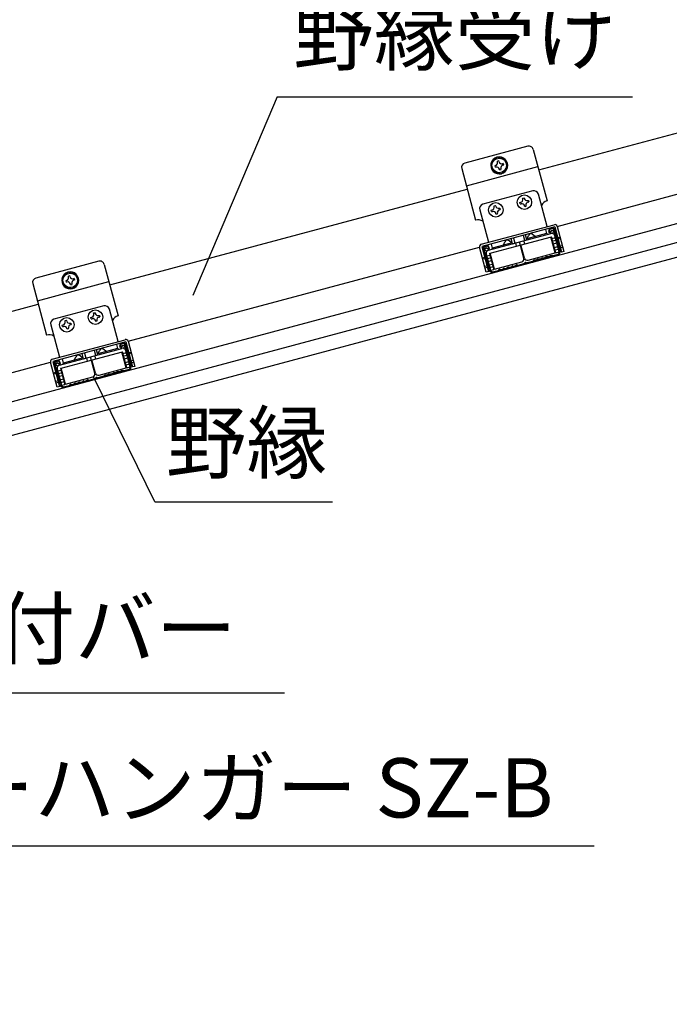
# Model space of a CAD drawing. Extents: x -289 to 11411, y 4462 to 12772.
# Drawn here: x 6649 to 6978, y 8617 to 9116 of the extents above; entities that cross this region are included whole.
import ezdxf

# ---------------------------------------------------------------- set-up
doc = ezdxf.new("R2010")
doc.units = 0
doc.header["$LTSCALE"] = 30
doc.header["$MEASUREMENT"] = 0
doc.linetypes.add('DASHED1', pattern=[2.5, 1.25, -1.25])
doc.linetypes.add('DOT', pattern=[2.5, 0.625, -1.875])
for name, color, linetype in [('_1-3_野縁受け', 7, 'CONTINUOUS'), ('_1-4_野縁', 7, 'CONTINUOUS'), ('_1-5______', 7, 'CONTINUOUS'), ('_1-A_面材', 7, 'CONTINUOUS'), ('_1-B_文字', 7, 'CONTINUOUS'), ('_1-D____', 7, 'CONTINUOUS'), ('ADD_LINE', 7, 'CONTINUOUS')]:
    doc.layers.add(name, color=color, linetype=linetype)
doc.styles.add('MtXpl__', font='txt')

msp = doc.modelspace()

# ---------------------------------------------------------------- linework, layer by layer
at = {"layer": '_1-3_野縁受け', "linetype": 'Continuous'}
for p, q in [((6912.23, 9039.77), (6988.3, 9060.15)), ((6694.9, 8981.54), (6876.01, 9030.07)), ((6921.52, 9011.2), (6996.06, 9031.18)), ((6704.18, 8952.97), (6882.25, 9000.68)), ((6477.56, 8923.3), (6658.67, 8971.83)), ((6486.85, 8894.73), (6664.92, 8942.45))]:
    msp.add_line(p, q, dxfattribs=at)
at = {"layer": '_1-4_野縁', "linetype": 'Continuous'}
for p, q in [((6917.68, 9007.84), (6917.39, 9008.93)), ((6918.04, 9007.94), (6917.68, 9007.84)), ((6917.75, 9009.03), (6918.04, 9007.94)), ((6918.18, 9010.31), (6918.91, 9010.5)), ((6919, 9010.14), (6918.28, 9009.95)), ((6922.74, 8999.1), (6919.92, 9009.61)), ((6923.1, 8999.2), (6920.29, 9009.71)), ((6886.88, 8989.5), (6884.06, 9000)), ((6887.24, 8989.59), (6884.43, 9000.1)), ((6884.86, 9001.38), (6885.58, 9001.57)), ((6884.96, 9001.02), (6885.68, 9001.21)), ((6886.6, 9000.68), (6886.89, 8999.59)), ((6886.89, 8999.59), (6887.25, 8999.69)), ((6887.25, 8999.69), (6886.96, 9000.78)), ((6908.98, 8993.48), (6906.3, 8992.76)), ((6909.08, 8993.12), (6906.4, 8992.4)), ((6909.57, 8993.94), (6909.16, 8993.58)), ((6909.67, 8993.58), (6909.26, 8993.21)), ((6910.75, 8994), (6909.9, 8994.05)), ((6910.84, 8993.64), (6909.99, 8993.69)), ((6911.76, 8994.56), (6911.02, 8994.07)), ((6911.86, 8994.2), (6911.12, 8993.71)), ((6912.92, 8994.58), (6912.03, 8994.63)), ((6913.02, 8994.22), (6912.13, 8994.27)), ((6913.93, 8995.14), (6913.19, 8994.66)), ((6914.03, 8994.78), (6913.29, 8994.29)), ((6915.09, 8995.16), (6914.21, 8995.22)), ((6915.19, 8994.8), (6914.3, 8994.86)), ((6916.11, 8995.73), (6915.37, 8995.24)), ((6916.2, 8995.36), (6915.46, 8994.88)), ((6917.27, 8995.75), (6916.38, 8995.8)), ((6917.36, 8995.38), (6916.48, 8995.44)), ((6918.25, 8996.29), (6917.54, 8995.82)), ((6918.35, 8995.93), (6917.64, 8995.46)), ((6919.12, 8996.24), (6918.59, 8996.35)), ((6919.22, 8995.88), (6918.68, 8995.99)), ((6921.41, 8996.81), (6919.33, 8996.25)), ((6921.51, 8996.45), (6919.38, 8995.88)), ((6889.54, 8988.27), (6891.62, 8988.83)), ((6889.63, 8987.91), (6891.76, 8988.48)), ((6891.8, 8988.92), (6892.21, 8989.29)), ((6891.9, 8988.56), (6892.31, 8988.92)), ((6892.54, 8989.4), (6893.38, 8989.35)), ((6892.63, 8989.04), (6893.48, 8988.99)), ((6893.66, 8989.42), (6894.4, 8989.91)), ((6893.76, 8989.06), (6894.5, 8989.55)), ((6894.67, 8989.98), (6895.56, 8989.93)), ((6894.77, 8989.62), (6895.65, 8989.57)), ((6895.83, 8990), (6896.57, 8990.49)), ((6895.93, 8989.64), (6896.67, 8990.13)), ((6896.85, 8990.57), (6897.73, 8990.51)), ((6896.94, 8990.2), (6897.83, 8990.15)), ((6898.01, 8990.59), (6898.75, 8991.07)), ((6898.1, 8990.22), (6898.84, 8990.71)), ((6899.02, 8991.15), (6899.9, 8991.09)), ((6899.12, 8990.79), (6900, 8990.73)), ((6900.18, 8991.17), (6900.89, 8991.64)), ((6900.28, 8990.81), (6900.99, 8991.27)), ((6901.23, 8991.7), (6901.76, 8991.59)), ((6901.32, 8991.34), (6901.86, 8991.23)), ((6901.97, 8991.6), (6904.65, 8992.32)), ((6902.07, 8991.24), (6904.74, 8991.95)), ((6904.83, 8992.41), (6905.21, 8992.75)), ((6904.93, 8992.05), (6905.31, 8992.39)), ((6906.1, 8992.75), (6905.6, 8992.86)), ((6906.19, 8992.39), (6905.69, 8992.49)), ((6700.35, 8949.61), (6700.05, 8950.7)), ((6700.71, 8949.71), (6700.35, 8949.61)), ((6700.42, 8950.79), (6700.71, 8949.71)), ((6700.85, 8952.07), (6701.57, 8952.27)), ((6701.67, 8951.91), (6700.95, 8951.71)), ((6705.4, 8940.87), (6702.59, 8951.37)), ((6705.77, 8940.97), (6702.95, 8951.47)), ((6667.53, 8943.14), (6668.25, 8943.34)), ((6669.54, 8931.26), (6666.73, 8941.77)), ((6669.91, 8931.36), (6667.09, 8941.86)), ((6667.62, 8942.78), (6668.35, 8942.98)), ((6669.27, 8942.45), (6669.56, 8941.36)), ((6669.56, 8941.36), (6669.92, 8941.46)), ((6669.92, 8941.46), (6669.63, 8942.54)), ((6700.92, 8938.05), (6700.21, 8937.59)), ((6701.79, 8938.01), (6701.25, 8938.12)), ((6704.08, 8938.57), (6702, 8938.02)), ((6704.18, 8938.21), (6702.05, 8937.64)), ((6682.85, 8932.93), (6683.55, 8933.4)), ((6682.94, 8932.57), (6683.65, 8933.04)), ((6683.89, 8933.47), (6684.43, 8933.36)), ((6683.99, 8933.11), (6684.53, 8933)), ((6684.64, 8933.36), (6687.31, 8934.08)), ((6684.73, 8933), (6687.41, 8933.72)), ((6687.5, 8934.18), (6687.88, 8934.52)), ((6687.59, 8933.82), (6687.97, 8934.15)), ((6688.76, 8934.52), (6688.26, 8934.62)), ((6688.86, 8934.16), (6688.36, 8934.26)), ((6691.65, 8935.24), (6688.97, 8934.53)), ((6691.74, 8934.88), (6689.07, 8934.16)), ((6692.24, 8935.7), (6691.83, 8935.34)), ((6692.34, 8935.34), (6691.93, 8934.98)), ((6693.41, 8935.76), (6692.56, 8935.82)), ((6693.51, 8935.4), (6692.66, 8935.45)), ((6694.43, 8936.33), (6693.69, 8935.84)), ((6694.52, 8935.96), (6693.78, 8935.48)), ((6695.59, 8936.35), (6694.7, 8936.4)), ((6695.68, 8935.98), (6694.8, 8936.04)), ((6696.6, 8936.91), (6695.86, 8936.42)), ((6696.7, 8936.55), (6695.96, 8936.06)), ((6697.76, 8936.93), (6696.87, 8936.98)), ((6697.86, 8936.57), (6696.97, 8936.62)), ((6698.77, 8937.49), (6698.03, 8937)), ((6698.87, 8937.13), (6698.13, 8936.64)), ((6699.93, 8937.51), (6699.05, 8937.57)), ((6700.03, 8937.15), (6699.14, 8937.2)), ((6701.01, 8937.69), (6700.3, 8937.22)), ((6701.89, 8937.65), (6701.35, 8937.76)), ((6672.2, 8930.03), (6674.29, 8930.59)), ((6672.3, 8929.67), (6674.43, 8930.24)), ((6674.47, 8930.69), (6674.88, 8931.05)), ((6674.57, 8930.33), (6674.97, 8930.69)), ((6675.2, 8931.16), (6676.05, 8931.11)), ((6675.3, 8930.8), (6676.15, 8930.75)), ((6676.33, 8931.19), (6677.07, 8931.68)), ((6676.42, 8930.82), (6677.16, 8931.31)), ((6677.34, 8931.75), (6678.22, 8931.7)), ((6677.44, 8931.39), (6678.32, 8931.33)), ((6678.5, 8931.77), (6679.24, 8932.26)), ((6678.6, 8931.41), (6679.34, 8931.9)), ((6679.51, 8932.33), (6680.4, 8932.28)), ((6679.61, 8931.97), (6680.49, 8931.92)), ((6680.67, 8932.35), (6681.41, 8932.84)), ((6680.77, 8931.99), (6681.51, 8932.48)), ((6681.69, 8932.91), (6682.57, 8932.86)), ((6681.78, 8932.55), (6682.67, 8932.5))]:
    msp.add_line(p, q, dxfattribs=at)
for centre, radius, start, end in [((6918.47, 9009.22), 1.13, 105, 195), ((6918.47, 9009.22), 0.75, 105, 195), ((6919.2, 9009.42), 1.13, 15, 105), ((6919.2, 9009.42), 0.75, 15, 105), ((6885.15, 9000.29), 1.13, 105, 195), ((6885.15, 9000.29), 0.75, 105, 195), ((6885.87, 9000.49), 1.13, 15, 105), ((6885.87, 9000.49), 0.75, 15, 105), ((6920.93, 8998.62), 1.88, 285, 15), ((6920.93, 8998.62), 2.25, 285, 15), ((6908.86, 8993.91), 0.45, 285, 311.5224), ((6908.96, 8993.55), 0.45, 285, 311.5224), ((6909.87, 8993.6), 0.45, 86.5348, 131.5223), ((6909.97, 8993.24), 0.45, 86.5348, 131.5223), ((6910.77, 8994.45), 0.45, 266.5348, 303.4651), ((6910.87, 8994.09), 0.45, 266.5348, 303.4651), ((6912.01, 8994.19), 0.45, 86.5348, 123.4651), ((6912.1, 8993.82), 0.45, 86.5348, 123.4651), ((6912.95, 8995.03), 0.45, 266.5348, 303.4651), ((6913.04, 8994.67), 0.45, 266.5348, 303.4651), ((6914.18, 8994.77), 0.45, 86.5348, 123.4651), ((6914.28, 8994.41), 0.45, 86.5348, 123.4651), ((6915.12, 8995.61), 0.45, 266.5348, 303.4651), ((6915.22, 8995.25), 0.45, 266.5348, 303.4651), ((6916.35, 8995.35), 0.45, 86.5348, 123.4651), ((6916.45, 8994.99), 0.45, 86.5348, 123.4651), ((6917.29, 8996.2), 0.45, 266.565, 303.4349), ((6917.39, 8995.83), 0.45, 266.5348, 303.3745), ((6918.5, 8995.91), 0.45, 78.4776, 123.435), ((6918.59, 8995.55), 0.45, 78.4776, 123.4651), ((6919.21, 8996.68), 0.45, 258.4776, 285), ((6919.31, 8996.32), 0.45, 258.4776, 285), ((6889.05, 8990.08), 2.25, 195, 285), ((6889.05, 8990.08), 1.88, 195, 285), ((6891.5, 8989.26), 0.45, 285, 311.5224), ((6891.6, 8988.9), 0.45, 285, 311.5224), ((6892.51, 8988.95), 0.45, 86.565, 131.5223), ((6892.61, 8988.59), 0.45, 86.5348, 131.5223), ((6893.41, 8989.8), 0.45, 266.565, 303.4349), ((6893.51, 8989.43), 0.45, 266.6255, 303.4651), ((6894.65, 8989.53), 0.45, 86.5348, 123.4651), ((6894.74, 8989.17), 0.45, 86.5348, 123.4651), ((6895.58, 8990.38), 0.45, 266.5348, 303.4651), ((6895.68, 8990.02), 0.45, 266.5348, 303.4651), ((6896.82, 8990.12), 0.45, 86.5348, 123.4651), ((6896.92, 8989.75), 0.45, 86.5348, 123.4651), ((6897.76, 8990.96), 0.45, 266.5348, 303.4651), ((6897.86, 8990.6), 0.45, 266.5348, 303.4651), ((6898.99, 8990.7), 0.45, 86.5348, 123.4651), ((6899.09, 8990.34), 0.45, 86.5348, 123.4651), ((6899.93, 8991.54), 0.45, 266.5348, 303.4651), ((6900.03, 8991.18), 0.45, 266.5348, 303.4651), ((6901.14, 8991.26), 0.45, 78.4776, 123.4651), ((6901.23, 8990.9), 0.45, 78.4776, 123.4651), ((6901.85, 8992.03), 0.45, 258.4776, 285), ((6901.95, 8991.67), 0.45, 258.4776, 285), ((6904.53, 8992.75), 0.45, 285, 311.5224), ((6904.63, 8992.39), 0.45, 285, 311.5224), ((6905.51, 8992.41), 0.45, 78.4776, 131.5223), ((6905.6, 8992.05), 0.45, 78.4776, 131.5223), ((6906.19, 8993.19), 0.45, 258.4776, 285), ((6906.28, 8992.83), 0.45, 258.4776, 285), ((6701.14, 8950.99), 1.13, 105, 195), ((6701.14, 8950.99), 0.75, 105, 195), ((6701.87, 8951.18), 1.13, 15, 105), ((6701.87, 8951.18), 0.75, 15, 105), ((6667.82, 8942.06), 1.13, 105, 195), ((6668.54, 8942.25), 1.13, 15, 105), ((6667.82, 8942.06), 0.75, 105, 195), ((6668.54, 8942.25), 0.75, 15, 105), ((6701.16, 8937.68), 0.45, 78.4776, 123.435), ((6703.59, 8940.39), 1.88, 285, 15), ((6703.59, 8940.39), 2.25, 285, 15), ((6683.8, 8933.03), 0.45, 78.4776, 123.4651), ((6683.9, 8932.66), 0.45, 78.4776, 123.4651), ((6684.52, 8933.8), 0.45, 258.4776, 285), ((6687.2, 8934.52), 0.45, 285, 311.5224), ((6687.29, 8934.15), 0.45, 285, 311.5224), ((6688.17, 8934.18), 0.45, 78.4776, 131.5223), ((6688.27, 8933.82), 0.45, 78.4776, 131.5223), ((6688.85, 8934.96), 0.45, 258.4776, 285), ((6688.95, 8934.6), 0.45, 258.4776, 285), ((6691.53, 8935.68), 0.45, 285, 311.5224), ((6691.63, 8935.32), 0.45, 285, 311.5224), ((6692.54, 8935.37), 0.45, 86.5348, 131.5223), ((6692.63, 8935), 0.45, 86.5348, 131.5223), ((6693.44, 8936.21), 0.45, 266.5348, 303.4651), ((6693.54, 8935.85), 0.45, 266.5348, 303.4651), ((6694.67, 8935.95), 0.45, 86.5348, 123.4651), ((6694.77, 8935.59), 0.45, 86.5348, 123.4651), ((6695.61, 8936.8), 0.45, 266.5348, 303.4651), ((6695.71, 8936.43), 0.45, 266.5348, 303.4651), ((6696.85, 8936.53), 0.45, 86.5348, 123.4651), ((6696.94, 8936.17), 0.45, 86.5348, 123.4651), ((6697.79, 8937.38), 0.45, 266.5348, 303.4651), ((6697.88, 8937.02), 0.45, 266.5348, 303.4651), ((6699.02, 8937.12), 0.45, 86.5348, 123.4651), ((6699.12, 8936.75), 0.45, 86.5348, 123.4651), ((6699.96, 8937.96), 0.45, 266.565, 303.4349), ((6700.06, 8937.6), 0.45, 266.5348, 303.3745), ((6701.26, 8937.32), 0.45, 78.4776, 123.4651), ((6701.88, 8938.45), 0.45, 258.4776, 285), ((6701.98, 8938.09), 0.45, 258.4776, 285), ((6671.72, 8931.84), 2.25, 195, 285), ((6671.72, 8931.84), 1.88, 195, 285), ((6674.17, 8931.03), 0.45, 285, 311.5224), ((6674.27, 8930.66), 0.45, 285, 311.5224), ((6675.18, 8930.71), 0.45, 86.565, 131.5223), ((6675.27, 8930.35), 0.45, 86.5348, 131.5223), ((6676.08, 8931.56), 0.45, 266.565, 303.4349), ((6676.18, 8931.2), 0.45, 266.6255, 303.4651), ((6677.31, 8931.3), 0.45, 86.5348, 123.4651), ((6677.41, 8930.94), 0.45, 86.5348, 123.4651), ((6678.25, 8932.14), 0.45, 266.5348, 303.4651), ((6678.35, 8931.78), 0.45, 266.5348, 303.4651), ((6679.49, 8931.88), 0.45, 86.5348, 123.4651), ((6679.58, 8931.52), 0.45, 86.5348, 123.4651), ((6680.42, 8932.73), 0.45, 266.5348, 303.4651), ((6680.52, 8932.36), 0.45, 266.5348, 303.4651), ((6681.66, 8932.46), 0.45, 86.5348, 123.4651), ((6681.76, 8932.1), 0.45, 86.5348, 123.4651), ((6682.6, 8933.31), 0.45, 266.5348, 303.4651), ((6682.7, 8932.95), 0.45, 266.5348, 303.4651), ((6684.62, 8933.44), 0.45, 258.4776, 285)]:
    msp.add_arc(centre, radius, start, end, dxfattribs=at)
at = {"layer": '_1-5______', "linetype": 'Continuous'}
for p, q in [((6906.68, 9051.78), (6874.81, 9043.24)), ((6909.44, 9050.19), (6916.43, 9024.11)), ((6891.08, 9046.26), (6888.02, 9043.19)), ((6888.02, 9043.19), (6889.14, 9039.01)), ((6895.26, 9045.14), (6891.08, 9046.26)), ((6891.98, 9044.34), (6891.26, 9044.15)), ((6891.36, 9043.75), (6891.26, 9044.15)), ((6892.09, 9043.95), (6891.98, 9044.34)), ((6894.28, 9043.02), (6893.88, 9042.91)), ((6894.47, 9042.29), (6894.28, 9043.02)), ((6896.38, 9040.95), (6895.26, 9045.14)), ((6873.22, 9040.48), (6880.21, 9014.4)), ((6875.55, 9031.79), (6911.77, 9041.49)), ((6889.14, 9039.01), (6893.32, 9037.89)), ((6890.33, 9041.96), (6889.93, 9041.85)), ((6889.93, 9041.85), (6890.13, 9041.13)), ((6890.52, 9041.24), (6890.13, 9041.13)), ((6892.42, 9039.8), (6892.31, 9040.2)), ((6892.42, 9039.8), (6893.15, 9040)), ((6893.15, 9040), (6893.04, 9040.4)), ((6893.32, 9037.89), (6896.38, 9040.95)), ((6894.47, 9042.29), (6894.07, 9042.19)), ((6909.22, 9029.26), (6883.87, 9022.47)), ((6916.42, 9011.08), (6912.02, 9027.52)), ((6882.32, 9019.56), (6886.72, 9003.12)), ((6883.1, 9002.15), (6920.05, 9012.05)), ((6920.36, 9010.89), (6883.41, 9000.99)), ((6915.65, 9009.63), (6916.2, 9007.58)), ((6918.91, 9009.4), (6917.77, 9007.48)), ((6918.91, 9009.4), (6919.95, 9008.8)), ((6919.95, 9008.8), (6919.24, 9007.6)), ((6920.36, 9010.89), (6923.75, 8998.21)), ((6921.52, 9011.2), (6924.91, 8998.52)), ((6886.77, 8999.17), (6918.28, 9007.62)), ((6898.74, 9002.91), (6888.67, 9000.21)), ((6894.44, 9001.75), (6895.02, 9003.32)), ((6898.47, 9002.83), (6897.19, 9003.9)), ((6898.87, 9002.41), (6898.19, 9004.95)), ((6899.35, 9005.26), (6900.03, 9002.73)), ((6904.65, 8995.03), (6902.42, 9003.37)), ((6902.86, 9001.7), (6918.73, 9005.95)), ((6905.1, 9004.08), (6904.42, 9006.62)), ((6906.26, 9004.39), (6905.58, 9006.93)), ((6916.2, 9007.58), (6906.13, 9004.89)), ((6906.39, 9004.96), (6906.97, 9006.52)), ((6910.42, 9006.04), (6909.14, 9007.1)), ((6916.7, 9007.19), (6916.2, 9007.58)), ((6920.54, 8997.74), (6918.37, 9005.85)), ((6920.9, 8997.84), (6918.73, 9005.95)), ((6918.96, 9005.08), (6920.63, 9005.53)), ((6922.57, 8998.28), (6920.4, 9006.4)), ((6885.65, 8988), (6882.25, 9000.68)), ((6883.41, 9000.99), (6886.81, 8988.31)), ((6885.41, 9000.42), (6884.81, 8999.38)), ((6884.81, 8999.38), (6886.03, 8998.7)), ((6885.41, 9000.42), (6887.36, 8999.33)), ((6888.12, 9002.25), (6888.67, 9000.21)), ((6888.67, 9000.21), (6888.42, 8999.62)), ((6904.94, 8995.11), (6903.15, 9001.78)), ((6920.9, 8997.84), (6922.57, 8998.28)), ((6924.91, 8998.52), (6923.75, 8998.21)), ((6689.35, 8993.54), (6657.47, 8985)), ((6885.62, 8997.08), (6887.8, 8988.97)), ((6885.86, 8996.21), (6887.52, 8996.66)), ((6887.29, 8997.53), (6887.65, 8997.62)), ((6887.29, 8997.53), (6889.46, 8989.41)), ((6889.83, 8989.51), (6887.65, 8997.62)), ((6889.83, 8989.51), (6903.59, 8993.2)), ((6906.78, 8994.05), (6920.54, 8997.74)), ((6673.75, 8988.02), (6670.69, 8984.96)), ((6677.93, 8986.9), (6673.75, 8988.02)), ((6692.11, 8991.95), (6699.09, 8965.87)), ((6886.81, 8988.31), (6885.65, 8988)), ((6887.8, 8988.97), (6889.46, 8989.41)), ((6658.21, 8973.55), (6694.44, 8983.26)), ((6670.69, 8984.96), (6671.81, 8980.78)), ((6673, 8983.73), (6672.6, 8983.62)), ((6672.6, 8983.62), (6672.79, 8982.9)), ((6673.19, 8983), (6672.79, 8982.9)), ((6674.65, 8986.11), (6673.92, 8985.92)), ((6674.03, 8985.52), (6673.92, 8985.92)), ((6674.76, 8985.71), (6674.65, 8986.11)), ((6676.94, 8984.78), (6676.55, 8984.68)), ((6677.14, 8984.06), (6676.74, 8983.95)), ((6677.14, 8984.06), (6676.94, 8984.78)), ((6679.05, 8982.72), (6677.93, 8986.9)), ((6655.88, 8982.25), (6662.87, 8956.17)), ((6671.81, 8980.78), (6675.99, 8979.66)), ((6675.09, 8981.57), (6674.98, 8981.97)), ((6675.09, 8981.57), (6675.81, 8981.76)), ((6675.81, 8981.76), (6675.71, 8982.16)), ((6675.99, 8979.66), (6679.05, 8982.72)), ((6691.89, 8971.03), (6666.53, 8964.23)), ((6699.09, 8952.84), (6694.68, 8969.29)), ((6664.98, 8961.33), (6669.39, 8944.89)), ((6665.77, 8943.92), (6702.71, 8953.81)), ((6703.02, 8952.66), (6666.08, 8942.76)), ((6669.44, 8940.94), (6700.95, 8949.38)), ((6687.77, 8945.85), (6687.09, 8948.39)), ((6688.92, 8946.16), (6688.25, 8948.7)), ((6698.86, 8949.35), (6688.79, 8946.65)), ((6689.06, 8946.72), (6689.64, 8948.29)), ((6693.09, 8947.8), (6691.81, 8948.87)), ((6698.31, 8951.39), (6698.86, 8949.35)), ((6699.37, 8948.96), (6698.86, 8949.35)), ((6701.57, 8951.16), (6700.43, 8949.24)), ((6701.57, 8951.16), (6702.61, 8950.56)), ((6702.61, 8950.56), (6701.9, 8949.37)), ((6703.02, 8952.66), (6706.42, 8939.98)), ((6705.24, 8940.05), (6703.06, 8948.16)), ((6704.18, 8952.97), (6707.58, 8940.29)), ((6670.79, 8944.02), (6671.33, 8941.97)), ((6681.4, 8944.67), (6671.33, 8941.97)), ((6677.11, 8943.52), (6677.68, 8945.08)), ((6681.14, 8944.6), (6679.86, 8945.67)), ((6681.54, 8944.18), (6680.86, 8946.72)), ((6682.01, 8947.03), (6682.69, 8944.49)), ((6687.32, 8936.8), (6685.08, 8945.13)), ((6685.53, 8943.47), (6701.4, 8947.72)), ((6687.61, 8936.88), (6685.82, 8943.54)), ((6703.21, 8939.51), (6701.03, 8947.62)), ((6703.57, 8939.6), (6701.4, 8947.72)), ((6701.63, 8946.85), (6703.3, 8947.29)), ((6668.31, 8929.77), (6664.92, 8942.45)), ((6666.08, 8942.76), (6669.47, 8930.08)), ((6668.08, 8942.19), (6667.48, 8941.15)), ((6667.48, 8941.15), (6668.69, 8940.47)), ((6668.08, 8942.19), (6670.03, 8941.1)), ((6668.29, 8938.85), (6670.46, 8930.73)), ((6668.52, 8937.98), (6670.19, 8938.42)), ((6669.96, 8939.29), (6670.32, 8939.39)), ((6669.96, 8939.29), (6672.13, 8931.18)), ((6672.49, 8931.28), (6670.32, 8939.39)), ((6671.33, 8941.97), (6671.09, 8941.38)), ((6689.44, 8935.82), (6703.21, 8939.51)), ((6703.57, 8939.6), (6705.24, 8940.05)), ((6707.58, 8940.29), (6706.42, 8939.98)), ((6672.49, 8931.28), (6686.26, 8934.96)), ((6669.47, 8930.08), (6668.31, 8929.77)), ((6670.46, 8930.73), (6672.13, 8931.18))]:
    msp.add_line(p, q, dxfattribs=at)
at = {"layer": '_1-5______', "linetype": 'DASHED1'}
for p, q in [((6921.02, 9004.08), (6919.35, 9003.63)), ((6887.65, 8997.62), (6902.86, 9001.7)), ((6920.52, 8999.29), (6922.18, 8999.73)), ((6887.91, 8995.21), (6886.24, 8994.76)), ((6887.41, 8990.41), (6889.07, 8990.86)), ((6670.32, 8939.39), (6685.53, 8943.47)), ((6703.68, 8945.84), (6702.02, 8945.4)), ((6703.18, 8941.05), (6704.85, 8941.5)), ((6670.58, 8936.97), (6668.91, 8936.53)), ((6670.08, 8932.18), (6671.74, 8932.63))]:
    msp.add_line(p, q, dxfattribs=at)
at = {"layer": '_1-5______', "linetype": 'Continuous'}
for centre in [(6892.2, 9042.07), (6674.87, 8983.84)]:
    msp.add_circle(centre, 3.68, dxfattribs=at)
for centre, radius, start, end in [((6907.27, 9049.6), 2.25, 15, 105), ((6875.39, 9041.06), 2.25, 105, 195), ((6892.2, 9042.07), 4.31, 165.4082, 224.5918), ((6892.2, 9042.07), 4.31, 105.4082, 164.5918), ((6889.95, 9043.37), 1.46, 285, 15), ((6892.2, 9042.07), 4.31, 45.4082, 104.5918), ((6893.5, 9044.32), 1.46, 195, 285), ((6892.2, 9042.07), 4.31, 345.4082, 44.5918), ((6892.2, 9042.07), 4.31, 225.4082, 284.5918), ((6890.9, 9039.82), 1.46, 15, 105), ((6894.45, 9040.78), 1.46, 105, 195), ((6892.2, 9042.07), 4.31, 285.4082, 344.5918), ((6909.61, 9026.76), 2.53, 17.6055, 98.6993), ((6917.59, 9019.76), 4.5, 105, 153.5904), ((6884.79, 9020.11), 2.53, 111.3007, 192.3945), ((6881.37, 9010.05), 4.5, 56.4096, 105), ((6920.36, 9010.89), 1.2, 15, 105), ((6896.31, 9002.84), 1.38, 50.2642, 159.7358), ((6908.26, 9006.04), 1.38, 50.2642, 159.7358), ((6918.73, 9005.95), 1.73, 15, 105), ((6883.41, 9000.99), 1.2, 105, 195), ((6887.29, 8997.53), 1.73, 105, 195), ((6689.93, 8991.37), 2.25, 15, 105), ((6903.2, 8994.65), 1.5, 285, 15), ((6906.39, 8995.5), 1.5, 195, 285), ((6674.87, 8983.84), 4.31, 105.4082, 164.5918), ((6674.87, 8983.84), 4.31, 45.4082, 104.5918), ((6658.06, 8982.83), 2.25, 105, 195), ((6674.87, 8983.84), 4.31, 165.4082, 224.5918), ((6672.62, 8985.14), 1.46, 285, 15), ((6673.57, 8981.59), 1.46, 15, 105), ((6676.17, 8986.09), 1.46, 195, 285), ((6677.12, 8982.54), 1.46, 105, 195), ((6674.87, 8983.84), 4.31, 345.4082, 44.5918), ((6674.87, 8983.84), 4.31, 225.4082, 284.5918), ((6674.87, 8983.84), 4.31, 285.4082, 344.5918), ((6692.27, 8968.52), 2.53, 17.6055, 98.6993), ((6667.45, 8961.87), 2.53, 111.3007, 192.3945), ((6700.26, 8961.53), 4.5, 105, 153.5904), ((6664.04, 8951.82), 4.5, 56.4096, 105), ((6703.02, 8952.66), 1.2, 15, 105), ((6690.93, 8947.81), 1.38, 50.2642, 159.7358), ((6701.4, 8947.72), 1.73, 15, 105), ((6666.08, 8942.76), 1.2, 105, 195), ((6678.98, 8944.61), 1.38, 50.2642, 159.7358), ((6669.96, 8939.29), 1.73, 105, 195), ((6685.87, 8936.41), 1.5, 285, 15), ((6689.06, 8937.27), 1.5, 195, 285)]:
    msp.add_arc(centre, radius, start, end, dxfattribs=at)
at = {"layer": '_1-A_面材', "linetype": 'Continuous'}
for p, q in [((5565.35, 8633.06), (7159.13, 9060.12)), ((5567.78, 8624.01), (7161.55, 9051.06)), ((5569.62, 8617.13), (7163.4, 9044.18))]:
    msp.add_line(p, q, dxfattribs=at)
at = {"layer": '_1-B_文字', "linetype": 'Continuous'}
for p, q in [((6779.65, 9076.87), (6737.06, 8976.21)), ((6779.65, 9076.87), (6959.65, 9076.87)), ((6717.7, 8871.68), (6686.78, 8934.6)), ((6717.7, 8871.68), (6807.7, 8871.68)), ((6423.46, 8774.89), (6783.46, 8774.89)), ((6400.23, 8697.46), (6940.23, 8697.46))]:
    msp.add_line(p, q, dxfattribs=at)
at = {"layer": '_1-D____', "linetype": 'Continuous'}
for p, q in [((6902.68, 9023.29), (6903.08, 9023.39)), ((6902.86, 9022.56), (6902.68, 9023.29)), ((6904.06, 9025.56), (6904.79, 9025.73)), ((6904.16, 9025.15), (6904.06, 9025.56)), ((6904.89, 9025.33), (6904.79, 9025.73)), ((6906.65, 9024.25), (6907.05, 9024.35)), ((6906.83, 9023.52), (6907.23, 9023.62)), ((6907.05, 9024.35), (6907.23, 9023.62)), ((6888.19, 9019.41), (6888.59, 9019.51)), ((6888.37, 9018.68), (6888.19, 9019.41)), ((6888.37, 9018.68), (6888.77, 9018.78)), ((6889.57, 9021.67), (6890.3, 9021.85)), ((6889.67, 9021.27), (6889.57, 9021.67)), ((6890.4, 9021.45), (6890.3, 9021.85)), ((6891.36, 9017.48), (6891.26, 9017.88)), ((6892.16, 9020.37), (6892.56, 9020.47)), ((6892.34, 9019.64), (6892.74, 9019.74)), ((6892.56, 9020.47), (6892.74, 9019.74)), ((6902.86, 9022.56), (6903.26, 9022.66)), ((6905.12, 9021.18), (6905.02, 9021.58)), ((6905.85, 9021.36), (6905.12, 9021.18)), ((6905.85, 9021.36), (6905.75, 9021.76)), ((6890.63, 9017.3), (6890.53, 9017.7)), ((6891.36, 9017.48), (6890.63, 9017.3)), ((6672.24, 8963.44), (6672.97, 8963.62)), ((6672.34, 8963.04), (6672.24, 8963.44)), ((6673.07, 8963.21), (6672.97, 8963.62)), ((6685.35, 8965.06), (6685.75, 8965.16)), ((6685.52, 8964.33), (6685.35, 8965.06)), ((6685.52, 8964.33), (6685.92, 8964.43)), ((6686.73, 8967.32), (6687.46, 8967.5)), ((6686.83, 8966.92), (6686.73, 8967.32)), ((6687.55, 8967.1), (6687.46, 8967.5)), ((6687.79, 8962.95), (6687.69, 8963.35)), ((6688.51, 8963.12), (6687.79, 8962.95)), ((6688.51, 8963.12), (6688.42, 8963.52)), ((6689.32, 8966.02), (6689.72, 8966.12)), ((6689.5, 8965.29), (6689.9, 8965.39)), ((6689.72, 8966.12), (6689.9, 8965.39)), ((6670.86, 8961.18), (6671.26, 8961.27)), ((6671.03, 8960.45), (6670.86, 8961.18)), ((6671.03, 8960.45), (6671.43, 8960.54)), ((6673.3, 8959.07), (6673.2, 8959.47)), ((6674.03, 8959.24), (6673.3, 8959.07)), ((6674.03, 8959.24), (6673.93, 8959.64)), ((6674.83, 8962.14), (6675.23, 8962.23)), ((6675.01, 8961.41), (6675.41, 8961.5)), ((6675.23, 8962.23), (6675.41, 8961.5))]:
    msp.add_line(p, q, dxfattribs=at)
for centre in [(6890.47, 9019.57), (6904.95, 9023.46), (6687.62, 8965.22), (6673.13, 8961.34)]:
    msp.add_circle(centre, 3.68, dxfattribs=at)
for centre, start, end in [((6902.74, 9024.81), 283.587, 13.587), ((6906.31, 9025.67), 193.587, 283.587), ((6907.17, 9022.1), 103.587, 193.587), ((6888.25, 9020.93), 283.587, 13.587), ((6889.11, 9017.36), 13.587, 103.587), ((6891.82, 9021.79), 193.587, 283.587), ((6892.68, 9018.22), 103.587, 193.587), ((6903.6, 9021.24), 13.587, 103.587), ((6670.92, 8962.69), 283.587, 13.587), ((6674.49, 8963.56), 193.587, 283.587), ((6685.4, 8966.58), 283.587, 13.587), ((6686.27, 8963.01), 13.587, 103.587), ((6688.98, 8967.44), 193.587, 283.587), ((6689.84, 8963.87), 103.587, 193.587), ((6671.78, 8959.12), 13.587, 103.587), ((6675.35, 8959.99), 103.587, 193.587)]:
    msp.add_arc(centre, 1.46, start, end, dxfattribs=at)
at = {"layer": 'ADD_LINE', "linetype": 'DOT'}
for p, q in [((6898.87, 9002.41), (6906.26, 9004.39)), ((6905.18, 9002.32), (6904.74, 9003.99)), ((6921.81, 9005.46), (6922.97, 9005.77)), ((6923.17, 9005.04), (6922.01, 9004.73)), ((6900.39, 9002.82), (6900.84, 9001.16)), ((6919.69, 9002.36), (6921.36, 9002.81)), ((6920.18, 9000.55), (6921.84, 9001)), ((6924.14, 9001.42), (6922.98, 9001.11)), ((6923.17, 9000.39), (6924.33, 9000.7)), ((6883.71, 8995.25), (6884.87, 8995.56)), ((6885.06, 8994.83), (6883.9, 8994.52)), ((6886.58, 8993.49), (6888.25, 8993.94)), ((6886.03, 8991.21), (6884.87, 8990.9)), ((6885.07, 8990.18), (6886.23, 8990.49)), ((6887.07, 8991.68), (6888.74, 8992.13)), ((6681.54, 8944.18), (6688.92, 8946.16)), ((6683.06, 8944.59), (6683.5, 8942.92)), ((6687.85, 8944.09), (6687.4, 8945.75)), ((6702.36, 8944.13), (6704.02, 8944.58)), ((6704.48, 8947.22), (6705.64, 8947.53)), ((6705.83, 8946.81), (6704.67, 8946.5)), ((6706.8, 8943.19), (6705.64, 8942.88)), ((6702.84, 8942.32), (6704.51, 8942.77)), ((6705.84, 8942.15), (6707, 8942.46)), ((6666.37, 8937.01), (6667.53, 8937.32)), ((6667.73, 8936.6), (6666.57, 8936.29)), ((6669.25, 8935.26), (6670.92, 8935.71)), ((6669.74, 8933.45), (6671.4, 8933.89)), ((6668.7, 8932.98), (6667.54, 8932.67)), ((6667.73, 8931.94), (6668.89, 8932.25))]:
    msp.add_line(p, q, dxfattribs=at)

# ---------------------------------------------------------------- texts
at = {"layer": '_1-B_文字', "linetype": 'Continuous', "char_height": 30, "style": 'MtXpl__'}
for s, insert, width, attachment_point in [('野縁受け', (6869.65, 9084), 259.5298, 8), ('野縁', (6723.24, 8877.22), 131.5636, 7), ('ブレース取付バー', (6431.68, 8783.11), 497.218, 7), ('ビス付フリーハンガー SZ-B', (6411.04, 8702.41), 555.7473, 7)]:
    msp.add_mtext(s, dxfattribs=dict(at, insert=insert, width=width, attachment_point=attachment_point))

doc.saveas('drawing.dxf')
